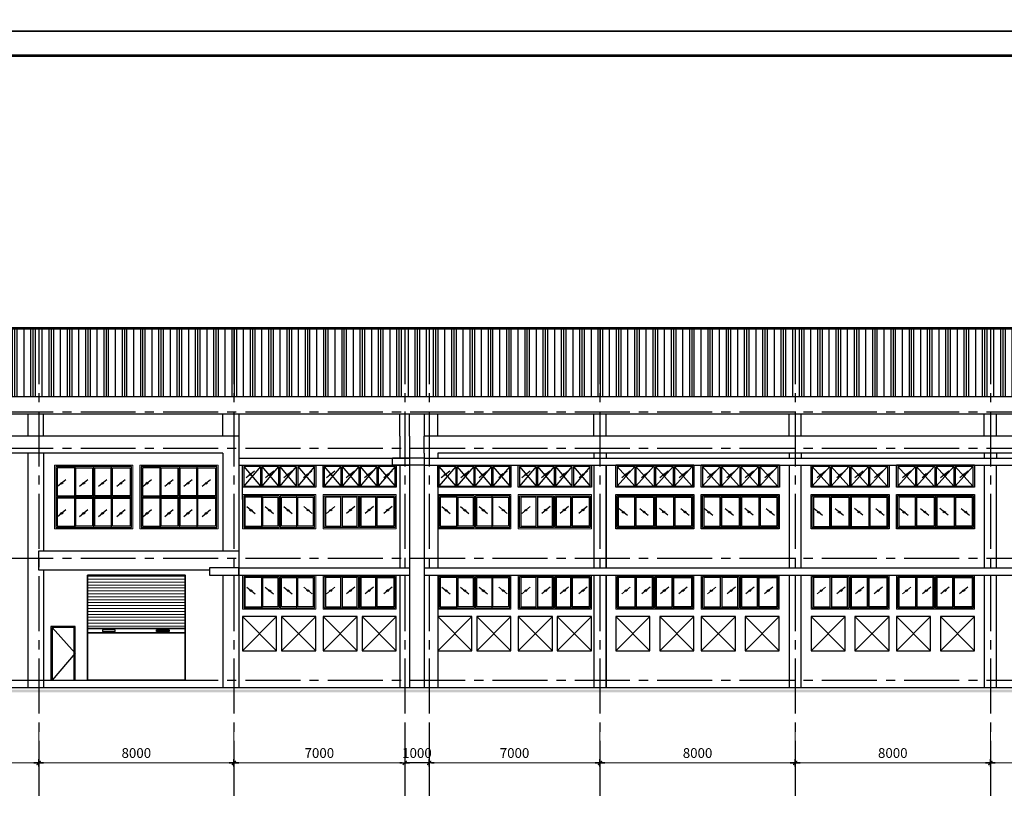
# Model space of a CAD drawing. Units: millimetres. Extents: x -88441 to 445087, y -450557 to -14390.
# Drawn here: x 67453 to 87628, y -278245 to -262168 of the extents above; entities that cross this region are included whole.
import ezdxf

# ---------------------------------------------------------------- set-up
doc = ezdxf.new("R2010")
doc.units = ezdxf.units.MM
doc.header["$PDMODE"] = 3
doc.linetypes.add('CENTER2', pattern=[1.125, 0.75, -0.125, 0.125, -0.125])
doc.linetypes.add('HIDDEN', pattern=[0.125, 0.0625, -0.0625])
for name, color, linetype in [('03', 3, 'Continuous'), ('1-H', 8, 'HIDDEN'), ('1-W', 2, 'Continuous'), ('2', 2, 'Continuous'), ('3', 3, 'Continuous'), ('A-khungten', 7, 'Continuous'), ('A_Doors', 153, 'Continuous'), ('A_Windows', 134, 'Continuous'), ('dim', 8, 'Continuous'), ('HACH', 8, 'Continuous'), ('HATCH', 8, 'Continuous'), ('KICH THUOC', 1, 'Continuous'), ('W', 1, 'Continuous')]:
    doc.layers.add(name, color=color, linetype=linetype)
for name, color, linetype, lineweight in [('CUA', 2, 'Continuous', 20), ('KT_DIM1', 252, 'Continuous', 15), ('KT_DOOR', 4, 'Continuous', 35), ('KT_HATCH1', 8, 'Continuous', 15), ('KT_MEDIUM', 2, 'Continuous', 30), ('THAY 0.3', 2, 'Continuous', 30)]:
    doc.layers.add(name, color=color, linetype=linetype, lineweight=lineweight)
doc.styles.add('DIMTEXT', font='VHELVEN.TTF')
doc.dimstyles.new('DIM 200 QA', dxfattribs={"dimscale": 100, "dimtxt": 2, "dimasz": 0.5, "dimexe": 1, "dimexo": 2, "dimgap": 1, "dimtad": 1, "dimdec": 0, "dimlfac": 2, "dimzin": 12, "dimdsep": 46, "dimtxsty": 'DIMTEXT', "dimblk": 'TICK', "dimcen": -0.09, "dimdle": 2, "dimclrd": 256, "dimclre": 252, "dimclrt": 7, "dimadec": 0, "dimazin": 3, "dimtfac": 1, "dimtdec": 0, "dimtix": 1, "dimtmove": 2, "dimatfit": 3, "dimldrblk": 'DOT', "dimfxl": 4, "dimtolj": 1, "dimtzin": 0, "dimlwd": -1, "dimlwe": -1, "dimarcsym": 0})

# ---------------------------------------------------------------- blocks, each defined once
blk = doc.blocks.new('TICK')
at = {"layer": 'KICH THUOC', "color": 1}
for p, q in [((0, 1.5), (0, -1.5)), ((-2, 0), (2, 0))]:
    blk.add_line(p, q, dxfattribs=at)
at = {"layer": 'KICH THUOC', "color": 1, "const_width": 0.505}
blk.add_lwpolyline([(-0.68, -0.68), (0.68, 0.68)], dxfattribs=at)
at = {"layer": 'KICH THUOC', "color": 1, "const_width": 0.253}
for points in [[(0.59, 0.77, -0.414214), (0.77, 0.77, -1)], [(0.77, 0.77, -0.414214), (0.77, 0.59, -1)], [(-0.77, -0.59, 0.414214), (-0.77, -0.77, 1)], [(-0.77, -0.77, 0.414214), (-0.59, -0.77, 1)]]:
    blk.add_lwpolyline(points, format="xyb", dxfattribs=at)
blk = doc.blocks.new('*D359')
at = {"layer": 'Defpoints', "color": 0, "transparency": 16777216}
for p in [(63843, -275949), (67843, -276507), (67843, -277397)]:
    blk.add_point(p, dxfattribs=at)
at = {"layer": 'KT_DIM1', "color": 252, "transparency": 16777216}
for p, q in [((63843, -276149), (63843, -277497)), ((67843, -276707), (67843, -277497))]:
    blk.add_line(p, q, dxfattribs=at)
at = {"layer": 'KT_DIM1', "transparency": 16777216}
blk.add_line((63893, -277397), (67793, -277397), dxfattribs=at)
at = {"layer": 'KT_DIM1', "transparency": 16777216, "xscale": 50, "yscale": 50, "zscale": 50, "rotation": 180}
blk.add_blockref('TICK', (63843, -277397), dxfattribs=at)
at = {"layer": 'KT_DIM1', "transparency": 16777216, "xscale": 50, "yscale": 50, "zscale": 50}
blk.add_blockref('TICK', (67843, -277397), dxfattribs=at)
at = {"layer": 'KT_DIM1', "color": 7, "transparency": 16777216, "insert": (65843, -277194), "char_height": 200, "attachment_point": 5, "style": 'DIMTEXT'}
blk.add_mtext('\\A1;8000', dxfattribs=at)
blk = doc.blocks.new('_DOT')
at = {"color": 0, "linetype": 'ByBlock'}
blk.add_line((-0.5, 0), (-1, 0), dxfattribs=at)
at = {"color": 0, "linetype": 'ByBlock', "const_width": 0.5}
blk.add_lwpolyline([(-0.25, 0, 1), (0.25, 0, 1)], format="xyb", close=True, dxfattribs=at)
blk = doc.blocks.new('*D360')
at = {"layer": 'Defpoints', "color": 0, "transparency": 16777216}
for p in [(67843, -276507), (71843, -276507), (71843, -277397)]:
    blk.add_point(p, dxfattribs=at)
at = {"layer": 'KT_DIM1', "color": 252, "transparency": 16777216}
for p, q in [((67843, -276707), (67843, -277497)), ((71843, -276707), (71843, -277497))]:
    blk.add_line(p, q, dxfattribs=at)
at = {"layer": 'KT_DIM1', "transparency": 16777216}
blk.add_line((67893, -277397), (71793, -277397), dxfattribs=at)
at = {"layer": 'KT_DIM1', "transparency": 16777216, "xscale": 50, "yscale": 50, "zscale": 50, "rotation": 180}
blk.add_blockref('TICK', (67843, -277397), dxfattribs=at)
at = {"layer": 'KT_DIM1', "transparency": 16777216, "xscale": 50, "yscale": 50, "zscale": 50}
blk.add_blockref('TICK', (71843, -277397), dxfattribs=at)
at = {"layer": 'KT_DIM1', "color": 7, "transparency": 16777216, "insert": (69843, -277194), "char_height": 200, "attachment_point": 5, "style": 'DIMTEXT'}
blk.add_mtext('\\A1;8000', dxfattribs=at)
blk = doc.blocks.new('*D361')
at = {"layer": 'Defpoints', "color": 0, "transparency": 16777216}
for p in [(71843, -276507), (75343, -276507), (75343, -277397)]:
    blk.add_point(p, dxfattribs=at)
at = {"layer": 'KT_DIM1', "color": 252, "transparency": 16777216}
for p, q in [((71843, -276707), (71843, -277497)), ((75343, -276707), (75343, -277497))]:
    blk.add_line(p, q, dxfattribs=at)
at = {"layer": 'KT_DIM1', "transparency": 16777216}
blk.add_line((71893, -277397), (75293, -277397), dxfattribs=at)
at = {"layer": 'KT_DIM1', "transparency": 16777216, "xscale": 50, "yscale": 50, "zscale": 50, "rotation": 180}
blk.add_blockref('TICK', (71843, -277397), dxfattribs=at)
at = {"layer": 'KT_DIM1', "transparency": 16777216, "xscale": 50, "yscale": 50, "zscale": 50}
blk.add_blockref('TICK', (75343, -277397), dxfattribs=at)
at = {"layer": 'KT_DIM1', "color": 7, "transparency": 16777216, "insert": (73593, -277194), "char_height": 200, "attachment_point": 5, "style": 'DIMTEXT'}
blk.add_mtext('\\A1;7000', dxfattribs=at)
blk = doc.blocks.new('*D362')
at = {"layer": 'Defpoints', "color": 0, "transparency": 16777216}
for p in [(75843, -276507), (79343, -276507), (79343, -277397)]:
    blk.add_point(p, dxfattribs=at)
at = {"layer": 'KT_DIM1', "color": 252, "transparency": 16777216}
for p, q in [((75843, -276707), (75843, -277497)), ((79343, -276707), (79343, -277497))]:
    blk.add_line(p, q, dxfattribs=at)
at = {"layer": 'KT_DIM1', "transparency": 16777216}
blk.add_line((75893, -277397), (79293, -277397), dxfattribs=at)
at = {"layer": 'KT_DIM1', "transparency": 16777216, "xscale": 50, "yscale": 50, "zscale": 50, "rotation": 180}
blk.add_blockref('TICK', (75843, -277397), dxfattribs=at)
at = {"layer": 'KT_DIM1', "transparency": 16777216, "xscale": 50, "yscale": 50, "zscale": 50}
blk.add_blockref('TICK', (79343, -277397), dxfattribs=at)
at = {"layer": 'KT_DIM1', "color": 7, "transparency": 16777216, "insert": (77593, -277194), "char_height": 200, "attachment_point": 5, "style": 'DIMTEXT'}
blk.add_mtext('\\A1;7000', dxfattribs=at)
blk = doc.blocks.new('S 3400X2200')
at = {"layer": 'A_Windows'}
for p, q in [((512, 1875), (512, 1250)), ((900, 1875), (900, 1250)), ((1262, 1875), (1262, 1250)), ((512, 1250), (512, 625)), ((900, 1250), (900, 625)), ((1262, 1250), (1262, 625)), ((1262, 1225), (1262, 625))]:
    blk.add_line(p, q, dxfattribs=at)
for points in [[(1675, 1875), (125, 1875), (125, 1250), (1675, 1250)], [(512, 1850), (150, 1850), (150, 1275), (512, 1275)], [(537, 1850), (875, 1850), (875, 1275), (537, 1275)], [(925, 1850), (1262, 1850), (1262, 1275), (925, 1275)], [(1288, 1850), (1650, 1850), (1650, 1275), (1288, 1275)], [(1675, 1250), (125, 1250), (125, 625), (1675, 625)], [(512, 1225), (150, 1225), (150, 650), (512, 650)], [(537, 1225), (875, 1225), (875, 650), (537, 650)], [(925, 1225), (1262, 1225), (1262, 650), (925, 650)], [(1288, 1225), (1650, 1225), (1650, 650), (1288, 650)]]:
    blk.add_lwpolyline(points, close=True, dxfattribs=at)
at = {"layer": 'CUA'}
for p, q in [((100, 600), (100, 1900)), ((1700, 1900), (100, 1900)), ((1700, 1900), (1700, 1225)), ((1700, 600), (1700, 1900)), ((1700, 600), (1700, 1275)), ((1700, 600), (100, 600))]:
    blk.add_line(p, q, dxfattribs=at)
at = {"layer": 'dim'}
for p, q in [((333, 1606), (162, 1466)), ((244, 1547), (215, 1523)), ((274, 1540), (245, 1516)), ((783, 1606), (612, 1466)), ((694, 1547), (665, 1523)), ((724, 1540), (695, 1516)), ((1171, 1606), (1000, 1466)), ((1081, 1547), (1053, 1523)), ((1111, 1540), (1083, 1516)), ((1546, 1606), (1375, 1466)), ((1456, 1547), (1428, 1523)), ((1486, 1540), (1458, 1516)), ((333, 985), (162, 846)), ((244, 926), (215, 903)), ((274, 919), (245, 896)), ((783, 985), (612, 846)), ((694, 926), (665, 903)), ((724, 919), (695, 896)), ((1171, 985), (1000, 846)), ((1081, 926), (1053, 903)), ((1111, 919), (1083, 896)), ((1546, 985), (1375, 846)), ((1456, 926), (1428, 903)), ((1486, 919), (1458, 896))]:
    blk.add_line(p, q, dxfattribs=at)
at = {"layer": 'KT_DOOR'}
blk.add_line((1262, 1850), (1262, 1250), dxfattribs=at)
blk = doc.blocks.new('*D647')
at = {"layer": 'Defpoints', "color": 0, "transparency": 16777216}
for p in [(75343, -276507), (75843, -276507), (75343, -277397)]:
    blk.add_point(p, dxfattribs=at)
at = {"layer": 'HACH', "color": 252, "transparency": 16777216}
for p, q in [((75343, -276707), (75343, -277497)), ((75843, -276707), (75843, -277497))]:
    blk.add_line(p, q, dxfattribs=at)
at = {"layer": 'HACH', "transparency": 16777216}
for p, q in [((75293, -277397), (75243, -277397)), ((75843, -277397), (75343, -277397)), ((75893, -277397), (75943, -277397))]:
    blk.add_line(p, q, dxfattribs=at)
at = {"layer": 'HACH', "transparency": 16777216, "xscale": 50, "yscale": 50, "zscale": 50}
blk.add_blockref('TICK', (75343, -277397), dxfattribs=at)
at = {"layer": 'HACH', "transparency": 16777216, "xscale": 50, "yscale": 50, "zscale": 50, "rotation": 180}
blk.add_blockref('TICK', (75843, -277397), dxfattribs=at)
at = {"layer": 'HACH', "color": 7, "transparency": 16777216, "insert": (75593, -277194), "char_height": 200, "attachment_point": 5, "style": 'DIMTEXT'}
blk.add_mtext('\\A1;1000', dxfattribs=at)
blk = doc.blocks.new('cua 3000a')
at = {"layer": 'A_Windows'}
for p, q in [((72612, -80097), (72612, -80747)), ((72968, -80097), (72968, -80747)), ((72993, -80097), (72993, -80747)), ((73325, -80097), (73325, -80747)), ((72304, -80316), (72475, -80456)), ((72363, -80383), (72392, -80406)), ((72393, -80376), (72422, -80399)), ((72685, -80316), (72856, -80456)), ((72745, -80383), (72773, -80406)), ((72775, -80376), (72803, -80399)), ((73066, -80316), (73237, -80456)), ((73126, -80383), (73154, -80406)), ((73156, -80376), (73184, -80399))]:
    blk.add_line(p, q, dxfattribs=at)
for points in [[(72968, -80097), (72243, -80097), (72243, -80747), (72968, -80747)], [(72993, -80747), (73693, -80747), (73693, -80097), (72993, -80097)]]:
    blk.add_lwpolyline(points, dxfattribs=at)
for points in [[(72612, -80122), (72268, -80122), (72268, -80722), (72612, -80722)], [(72637, -80122), (72943, -80122), (72943, -80722), (72637, -80722)], [(73018, -80122), (73325, -80122), (73325, -80722), (73018, -80722)], [(73350, -80122), (73668, -80122), (73668, -80722), (73350, -80722)]]:
    blk.add_lwpolyline(points, close=True, dxfattribs=at)
at = {"layer": 'CUA'}
for p, q in [((73718, -80072), (72218, -80072)), ((72218, -80772), (72218, -80072)), ((73718, -80072), (73718, -80772)), ((73718, -80772), (72218, -80772))]:
    blk.add_line(p, q, dxfattribs=at)
at = {"layer": 'KT_HATCH1'}
for p, q in [((73473, -80316), (73644, -80456)), ((73532, -80383), (73561, -80406)), ((73562, -80376), (73591, -80399))]:
    blk.add_line(p, q, dxfattribs=at)
blk = doc.blocks.new('*D649')
at = {"layer": 'Defpoints', "color": 0, "transparency": 16777216}
for p in [(79343, -276507), (83343, -276507), (83343, -277397)]:
    blk.add_point(p, dxfattribs=at)
at = {"layer": 'KT_DIM1', "color": 252, "transparency": 16777216}
for p, q in [((79343, -276707), (79343, -277497)), ((83343, -276707), (83343, -277497))]:
    blk.add_line(p, q, dxfattribs=at)
at = {"layer": 'KT_DIM1', "transparency": 16777216}
blk.add_line((79393, -277397), (83293, -277397), dxfattribs=at)
at = {"layer": 'KT_DIM1', "transparency": 16777216, "xscale": 50, "yscale": 50, "zscale": 50, "rotation": 180}
blk.add_blockref('TICK', (79343, -277397), dxfattribs=at)
at = {"layer": 'KT_DIM1', "transparency": 16777216, "xscale": 50, "yscale": 50, "zscale": 50}
blk.add_blockref('TICK', (83343, -277397), dxfattribs=at)
at = {"layer": 'KT_DIM1', "color": 7, "transparency": 16777216, "insert": (81343, -277194), "char_height": 200, "attachment_point": 5, "style": 'DIMTEXT'}
blk.add_mtext('\\A1;8000', dxfattribs=at)
blk = doc.blocks.new('*D650')
at = {"layer": 'Defpoints', "color": 0, "transparency": 16777216}
for p in [(83343, -276507), (87343, -276507), (87343, -277397)]:
    blk.add_point(p, dxfattribs=at)
at = {"layer": 'KT_DIM1', "color": 252, "transparency": 16777216}
for p, q in [((83343, -276707), (83343, -277497)), ((87343, -276707), (87343, -277497))]:
    blk.add_line(p, q, dxfattribs=at)
at = {"layer": 'KT_DIM1', "transparency": 16777216}
blk.add_line((83393, -277397), (87293, -277397), dxfattribs=at)
at = {"layer": 'KT_DIM1', "transparency": 16777216, "xscale": 50, "yscale": 50, "zscale": 50, "rotation": 180}
blk.add_blockref('TICK', (83343, -277397), dxfattribs=at)
at = {"layer": 'KT_DIM1', "transparency": 16777216, "xscale": 50, "yscale": 50, "zscale": 50}
blk.add_blockref('TICK', (87343, -277397), dxfattribs=at)
at = {"layer": 'KT_DIM1', "color": 7, "transparency": 16777216, "insert": (85343, -277194), "char_height": 200, "attachment_point": 5, "style": 'DIMTEXT'}
blk.add_mtext('\\A1;8000', dxfattribs=at)
blk = doc.blocks.new('*D651')
at = {"layer": 'Defpoints', "color": 0, "transparency": 16777216}
for p in [(87343, -276507), (91343, -276507), (91343, -277397)]:
    blk.add_point(p, dxfattribs=at)
at = {"layer": 'KT_DIM1', "color": 252, "transparency": 16777216}
for p, q in [((87343, -276707), (87343, -277497)), ((91343, -276707), (91343, -277497))]:
    blk.add_line(p, q, dxfattribs=at)
at = {"layer": 'KT_DIM1', "transparency": 16777216}
blk.add_line((87393, -277397), (91293, -277397), dxfattribs=at)
at = {"layer": 'KT_DIM1', "transparency": 16777216, "xscale": 50, "yscale": 50, "zscale": 50, "rotation": 180}
blk.add_blockref('TICK', (87343, -277397), dxfattribs=at)
at = {"layer": 'KT_DIM1', "transparency": 16777216, "xscale": 50, "yscale": 50, "zscale": 50}
blk.add_blockref('TICK', (91343, -277397), dxfattribs=at)
at = {"layer": 'KT_DIM1', "color": 7, "transparency": 16777216, "insert": (89343, -277194), "char_height": 200, "attachment_point": 5, "style": 'DIMTEXT'}
blk.add_mtext('\\A1;8000', dxfattribs=at)
blk = doc.blocks.new('cs1400x3200')
at = {"layer": 'A_Windows'}
for p, q in [((419, 1275), (419, 625)), ((800, 1275), (800, 625)), ((825, 1275), (825, 625)), ((1181, 1275), (1181, 625)), ((1181, 1250), (1181, 625)), ((136, 1056), (307, 916)), ((517, 1056), (688, 916)), ((898, 1056), (1069, 916)), ((195, 990), (224, 966)), ((225, 997), (254, 973)), ((576, 990), (605, 966)), ((606, 997), (635, 973)), ((958, 990), (986, 966)), ((988, 997), (1016, 973))]:
    blk.add_line(p, q, dxfattribs=at)
for points in [[(800, 1275), (25, 1275), (25, 625), (800, 625)], [(825, 625), (1575, 625), (1575, 1275), (825, 1275)]]:
    blk.add_lwpolyline(points, dxfattribs=at)
for points in [[(419, 1250), (50, 1250), (50, 650), (419, 650)], [(444, 1250), (775, 1250), (775, 650), (444, 650)], [(850, 1250), (1181, 1250), (1181, 650), (850, 650)], [(1206, 1250), (1550, 1250), (1550, 650), (1206, 650)]]:
    blk.add_lwpolyline(points, close=True, dxfattribs=at)
at = {"layer": 'CUA'}
for p, q in [((1600, 1300), (0, 1300)), ((0, 600), (0, 1300)), ((1600, 1300), (1600, 600)), ((1600, 600), (0, 600))]:
    blk.add_line(p, q, dxfattribs=at)
at = {"layer": 'KT_HATCH1'}
for p, q in [((1304, 1056), (1475, 916)), ((1364, 990), (1392, 966)), ((1394, 997), (1422, 973))]:
    blk.add_line(p, q, dxfattribs=at)
blk = doc.blocks.new('CUA 900X3000')
at = {"layer": '1-W'}
for p, q in [((72627, -266070), (72627, -265620)), ((74127, -265620), (72627, -265620)), ((74127, -265620), (74127, -266070)), ((74127, -266070), (72627, -266070))]:
    blk.add_line(p, q, dxfattribs=at)
at = {"layer": 'dim'}
for p, q in [((72995, -265645), (72652, -266045)), ((72652, -265645), (72995, -266045)), ((73364, -265645), (73020, -266045)), ((73020, -265645), (73364, -266045)), ((73727, -265645), (73389, -266045)), ((73389, -265645), (73727, -266045)), ((74102, -265645), (73758, -266045)), ((73758, -265645), (74102, -266045)), ((72872, -265738), (72701, -265877)), ((72783, -265797), (72754, -265820)), ((72813, -265804), (72784, -265827)), ((73272, -265738), (73101, -265877)), ((73183, -265797), (73154, -265820)), ((73213, -265804), (73184, -265827)), ((73647, -265738), (73476, -265877)), ((73558, -265797), (73529, -265820)), ((73588, -265804), (73559, -265827)), ((74047, -265738), (73876, -265877)), ((73958, -265797), (73929, -265820)), ((73988, -265804), (73959, -265827))]:
    blk.add_line(p, q, dxfattribs=at)
at = {"layer": 'W'}
for p, q in [((72995, -265645), (72995, -266045)), ((73020, -265645), (73020, -266045)), ((73364, -265645), (73364, -266045)), ((73389, -265645), (73389, -266045)), ((73727, -265645), (73727, -266045)), ((73758, -265645), (73758, -266045))]:
    blk.add_line(p, q, dxfattribs=at)
for points in [[(72995, -265645), (72652, -265645), (72652, -266045), (72995, -266045)], [(73364, -265645), (73020, -265645)], [(73727, -265645), (73389, -265645)], [(73758, -266045), (74102, -266045), (74102, -265645), (73758, -265645)], [(73020, -266045), (73364, -266045)], [(73389, -266045), (73727, -266045)]]:
    blk.add_lwpolyline(points, dxfattribs=at)
blk = doc.blocks.new('A')
at = {"layer": '1-W'}
for p, q in [((0, 450), (1600, 450)), ((0, 450), (0, 0)), ((1600, 0), (1600, 450)), ((0, 0), (1600, 0))]:
    blk.add_line(p, q, dxfattribs=at)
at = {"layer": 'dim'}
for p, q in [((38, 425), (400, 25)), ((400, 425), (38, 25)), ((425, 425), (788, 25)), ((788, 425), (425, 25)), ((825, 425), (1187, 25)), ((1187, 425), (825, 25)), ((1212, 425), (1575, 25)), ((1575, 425), (1212, 25)), ((129, 332), (300, 193)), ((189, 266), (217, 243)), ((219, 273), (247, 250)), ((529, 332), (700, 193)), ((589, 266), (617, 243)), ((619, 273), (647, 250)), ((904, 332), (1075, 193)), ((964, 266), (992, 243)), ((994, 273), (1022, 250)), ((1304, 332), (1475, 193)), ((1364, 266), (1392, 243)), ((1394, 273), (1422, 250))]:
    blk.add_line(p, q, dxfattribs=at)
at = {"layer": 'W'}
for p, q in [((400, 425), (400, 25)), ((425, 425), (425, 25)), ((788, 425), (788, 25)), ((812, 425), (812, 25)), ((1187, 425), (1187, 25)), ((1187, 425), (1187, 25)), ((1212, 425), (1212, 25))]:
    blk.add_line(p, q, dxfattribs=at)
for points in [[(400, 25), (25, 25), (25, 425), (400, 425)], [(425, 425), (788, 425)], [(812, 425), (1187, 425)], [(1212, 425), (1575, 425), (1575, 25), (1212, 25)], [(788, 25), (425, 25)], [(1187, 25), (812, 25)]]:
    blk.add_lwpolyline(points, dxfattribs=at)
blk = doc.blocks.new('w1400')
at = {"layer": '2'}
blk.add_lwpolyline([(1650, 700), (50, 700), (50, 0), (1650, 0)], close=True, dxfattribs=at)
at = {"layer": 'A_Doors'}
for p, q in [((461, 675), (461, 25)), ((850, 675), (850, 25)), ((1237, 675), (1237, 25)), ((1237, 650), (1237, 25))]:
    blk.add_line(p, q, dxfattribs=at)
for points in [[(1625, 675), (75, 675), (75, 25), (1625, 25)], [(436, 650), (100, 650), (100, 50), (436, 50)], [(461, 650), (825, 650), (825, 50), (461, 50)], [(1237, 650), (875, 650), (875, 50), (1237, 50)], [(1262, 650), (1600, 650), (1600, 50), (1262, 50)]]:
    blk.add_lwpolyline(points, close=True, dxfattribs=at)
at = {"layer": 'dim'}
for p, q in [((321, 418), (150, 279)), ((758, 422), (587, 283)), ((1158, 417), (987, 277)), ((1583, 416), (1412, 276)), ((231, 359), (203, 336)), ((261, 352), (233, 329)), ((669, 363), (640, 340)), ((699, 356), (670, 333)), ((1069, 358), (1040, 334)), ((1099, 351), (1070, 327)), ((1494, 357), (1465, 333)), ((1524, 350), (1495, 326))]:
    blk.add_line(p, q, dxfattribs=at)

msp = doc.modelspace()

# ---------------------------------------------------------------- hatches: boundary and pattern name
at = {"layer": 'HACH', "ltscale": 10}
h = msp.add_hatch(dxfattribs=at)
h.set_pattern_fill('PLASTI', color=256, scale=1500, angle=90, style=0)
h.set_pattern_definition([(90, (820682.23, -382319.64), (375, 2e-14), []), (90, (820729.1, -382319.64), (375, 2e-14), []), (90, (820776, -382319.64), (375, 2e-14), []), (90, (820916.6, -382319.64), (375, 2e-14), [])])
h.paths.add_polyline_path([(108893.26, -268507.69), (105143.26, -268507.69), (105143.26, -269893.95), (108893.26, -269893.95)])
h.paths.add_polyline_path([(97643.26, -268507.69), (92143.26, -268507.69), (92143.26, -269893.95), (97643.26, -269893.95)])
h.paths.add_polyline_path([(92143.26, -268507.69), (88243.26, -268507.69), (88243.26, -269893.95), (92143.26, -269893.95)])
h.paths.add_polyline_path([(88243.26, -268507.69), (84343.26, -268507.69), (84343.26, -269893.95), (88243.26, -269893.95)])
h.paths.add_polyline_path([(84343.26, -268507.69), (80443.26, -268507.69), (80443.26, -269893.95), (84343.26, -269893.95)])
h.paths.add_polyline_path([(80443.26, -268507.69), (76543.26, -268507.69), (76543.26, -269893.95), (80443.26, -269893.95)])
h.paths.add_polyline_path([(76543.26, -268507.69), (72643.26, -268507.69), (72643.26, -269893.95), (76543.26, -269893.95)])
h.paths.add_polyline_path([(72143.26, -268507.69), (68243.26, -268507.69), (68243.26, -269893.95), (72143.26, -269893.95)])
h.paths.add_polyline_path([(72643.26, -268507.69), (72143.26, -268507.69), (72143.26, -269893.95), (72643.26, -269893.95)])
h.paths.add_polyline_path([(68243.26, -268507.69), (64343.26, -268507.69), (64343.26, -269893.95), (68243.26, -269893.95)])
h.paths.add_polyline_path([(51993.26, -268507.69), (51993.26, -269893.95), (56543.26, -269893.95), (56543.26, -268507.69)])
h.paths.add_polyline_path([(123693.26, -269893.95), (123693.26, -268507.69), (108893.26, -268507.69), (108893.26, -269893.95)])
h.paths.add_polyline_path([(63993.26, -269893.95), (64343.26, -269893.95), (64343.26, -268507.69), (60443.26, -268507.69), (60443.26, -269893.95)])
h.paths.add_polyline_path([(59618.26, -269893.95), (60443.26, -269893.95), (60443.26, -268507.69), (56543.26, -268507.69), (56543.26, -269893.95)])
h.paths.add_polyline_path([(101393.48, -269893.95), (104303.48, -269893.95), (104303.26, -269893.95), (105143.26, -269893.95), (105143.26, -268507.69), (101393.26, -268507.69)])
h.paths.add_polyline_path([(99928.26, -269893.95), (101393.26, -269893.95), (101393.26, -268507.69), (97643.26, -268507.69), (97643.26, -269893.95)])
at = {"layer": 'KT_HATCH1'}
h = msp.add_hatch(dxfattribs=at)
h.set_pattern_fill('_USER', color=256, scale=60, style=0, pattern_type=0)
h.set_pattern_definition([(7e-15, (79187.596, -556352.506), (0, 60), [])])
h.paths.add_polyline_path([(68843.26, -273548.95), (68843.26, -274639.01), (70843.26, -274639.01), (70843.26, -273548.95)])

# ---------------------------------------------------------------- linework, layer by layer
at = {"layer": '03', "ltscale": 10}
msp.add_solid([(45824.81, -275898.95), (113851.1, -275898.95), (45822.82, -275948.95), (125467.76, -275948.95)], dxfattribs=at)
at = {"layer": '1-H', "linetype": 'CENTER2', "ltscale": 1500}
for p, q in [((67843.26, -268507.69), (67843.26, -278192.43)), ((71843.26, -268507.69), (71843.26, -278192.43)), ((75343.26, -268507.69), (75343.26, -278192.43)), ((75843.26, -268507.69), (75843.26, -278192.43)), ((79343.26, -268507.69), (79343.26, -278192.43)), ((83343.26, -268507.69), (83343.26, -278192.43)), ((87343.26, -268507.69), (87343.26, -278192.43)), ((48454.18, -270200.73), (125467.76, -270198.95)), ((48454.18, -270948.95), (125467.76, -270948.95)), ((48454.18, -273198.95), (125467.76, -273198.95)), ((48454.18, -275698.95), (125467.76, -275698.95))]:
    msp.add_line(p, q, dxfattribs=at)
at = {"layer": '2', "ltscale": 2}
for p, q in [((67843.26, -270248.95), (67843.26, -270698.95)), ((71843.26, -270248.95), (71843.26, -270698.95)), ((45843.67, -275848.95), (125467.76, -275848.95))]:
    msp.add_line(p, q, dxfattribs=at)
for points in [[(72718.26, -274398.88), (72018.26, -274398.88), (72018.26, -275098.95), (72718.26, -275098.95)], [(73518.26, -274398.95), (72818.26, -274398.95), (72818.26, -275098.88), (73518.26, -275098.88)], [(74368.26, -274398.75), (73668.26, -274398.75), (73668.26, -275098.81), (74368.26, -275098.81)], [(75168.26, -274398.81), (74468.26, -274398.81), (74468.26, -275098.75), (75168.26, -275098.75)], [(76718.26, -274398.88), (76018.26, -274398.88), (76018.26, -275098.95), (76718.26, -275098.95)], [(77518.26, -274398.95), (76818.26, -274398.95), (76818.26, -275098.88), (77518.26, -275098.88)], [(78368.26, -274398.75), (77668.26, -274398.75), (77668.26, -275098.81), (78368.26, -275098.81)], [(79168.26, -274398.81), (78468.26, -274398.81), (78468.26, -275098.75), (79168.26, -275098.75)], [(80368.26, -274398.88), (79668.26, -274398.88), (79668.26, -275098.95), (80368.26, -275098.95)], [(81268.26, -274398.95), (80568.26, -274398.95), (80568.26, -275098.88), (81268.26, -275098.88)], [(82118.26, -274398.75), (81418.26, -274398.75), (81418.26, -275098.81), (82118.26, -275098.81)], [(83018.26, -274398.81), (82318.26, -274398.81), (82318.26, -275098.75), (83018.26, -275098.75)], [(84368.26, -274398.88), (83668.26, -274398.88), (83668.26, -275098.95), (84368.26, -275098.95)], [(85268.26, -274398.95), (84568.26, -274398.95), (84568.26, -275098.88), (85268.26, -275098.88)], [(86118.26, -274398.75), (85418.26, -274398.75), (85418.26, -275098.81), (86118.26, -275098.81)], [(87018.26, -274398.81), (86318.26, -274398.81), (86318.26, -275098.75), (87018.26, -275098.75)]]:
    msp.add_lwpolyline(points, close=True, dxfattribs=at)
at = {"layer": '3'}
for p, q in [((67618.26, -270248.95), (67618.26, -270698.95)), ((67943.26, -270698.95), (67943.26, -270248.95)), ((71618.26, -270698.95), (71618.26, -270248.95)), ((71943.26, -270248.95), (71943.26, -270698.95)), ((75243.26, -270698.95), (75243.26, -270248.95)), ((75443.26, -270698.95), (75443.26, -270248.95)), ((75743.26, -270248.95), (75743.26, -270698.95)), ((76018.26, -270698.95), (76018.26, -270248.95)), ((79218.26, -270698.95), (79218.26, -270248.95)), ((79468.26, -270698.95), (79468.26, -270248.95)), ((83218.26, -270698.95), (83218.26, -270248.95)), ((83468.26, -270698.95), (83468.26, -270248.95)), ((87218.26, -270698.95), (87218.26, -270248.95)), ((87468.26, -270698.95), (87468.26, -270248.95)), ((71943.26, -270698.95), (63943.26, -270698.95)), ((71943.26, -270698.95), (71943.26, -271048.95)), ((75243.26, -270698.95), (75243.26, -271148.95)), ((75443.26, -270698.95), (75443.26, -273548.95)), ((104053.26, -270698.95), (75743.26, -270698.95)), ((75743.26, -271048.95), (75743.26, -270698.95)), ((71618.26, -271048.95), (63943.26, -271048.95)), ((67618.26, -271048.95), (67618.26, -275848.95)), ((67943.26, -271048.95), (67943.26, -273048.95)), ((71618.26, -271048.95), (71618.26, -273048.95)), ((71943.26, -271048.95), (71943.26, -275848.95)), ((71943.26, -271148.95), (75443.26, -271148.95)), ((75093.26, -271298.95), (75093.26, -271148.95)), ((75743.26, -271148.95), (75093.26, -271148.95)), ((75743.26, -271048.95), (75743.26, -275848.95)), ((75743.26, -271148.95), (99468.26, -271148.95)), ((75743.26, -271148.95), (75743.26, -271298.95)), ((76018.26, -271048.95), (76018.26, -271148.95)), ((99218.26, -271048.95), (76018.26, -271048.95)), ((79218.26, -271048.95), (79218.26, -271148.95)), ((79468.26, -271048.95), (79468.26, -271148.95)), ((83218.26, -271048.95), (83218.26, -271148.95)), ((83468.26, -271048.95), (83468.26, -271148.95)), ((87218.26, -271048.95), (87218.26, -271148.95)), ((87468.26, -271048.95), (87468.26, -271148.95)), ((71943.26, -271298.95), (75443.26, -271298.95)), ((75743.26, -271298.95), (75093.26, -271298.95)), ((75243.26, -271298.95), (75243.26, -273398.95)), ((75743.26, -271298.95), (99468.26, -271298.95)), ((76018.26, -271298.95), (76018.26, -273398.95)), ((79218.26, -271298.95), (79218.26, -273398.95)), ((79468.26, -271298.95), (79468.26, -273398.95)), ((79468.26, -273398.95), (79468.26, -271298.95)), ((83218.26, -271298.95), (83218.26, -273398.95)), ((83468.26, -273398.95), (83468.26, -271298.95)), ((87218.26, -271298.95), (87218.26, -273398.95)), ((87468.26, -273398.95), (87468.26, -271298.95)), ((67943.26, -273448.95), (67943.26, -275848.95)), ((71618.26, -273548.95), (71618.26, -275848.95)), ((71943.26, -273398.95), (75443.26, -273398.95)), ((71943.26, -273398.95), (71943.26, -273548.95)), ((71943.26, -273548.95), (75443.26, -273548.95)), ((75243.26, -273548.95), (75243.26, -275848.95)), ((75443.26, -273548.95), (75443.26, -275848.95)), ((75743.26, -273398.95), (99468.26, -273398.95)), ((75743.26, -273398.95), (80093.26, -273398.95)), ((75743.26, -273548.95), (99468.26, -273548.95)), ((75743.26, -273548.95), (80093.26, -273548.95)), ((76018.26, -273548.88), (76018.26, -275848.95)), ((79218.26, -273548.95), (79218.26, -275848.95)), ((79468.26, -273548.95), (79468.26, -275848.95)), ((79468.26, -275848.95), (79468.26, -273548.95)), ((83218.26, -273548.95), (83218.26, -275848.95)), ((83468.26, -275848.95), (83468.26, -273548.95)), ((87218.26, -273548.95), (87218.26, -275848.95)), ((87468.26, -275848.95), (87468.26, -273548.95))]:
    msp.add_line(p, q, dxfattribs=at)
msp.add_lwpolyline([(71843.35, -273548.95), (71943.35, -273548.95), (71943.35, -273398.95), (71343.35, -273398.95), (71343.35, -273548.95), (71943.35, -273548.95)], dxfattribs=at)
at = {"layer": 'A-khungten', "color": 154, "lineweight": 70, "ltscale": 10, "const_width": 50}
msp.add_lwpolyline([(39941.16, -262905.56), (139646.92, -262905.56), (139646.92, -318905.04), (39941.16, -318905.04)], close=True, dxfattribs=at)
at = {"layer": 'Defpoints', "ltscale": 100}
for points in [[(37941.16, -205405.3), (140146.92, -205405.3), (140146.92, -262405.3), (37941.16, -262405.3)], [(37941.16, -262405.3), (140146.92, -262405.3), (140146.92, -319405.3), (37941.16, -319405.3)]]:
    msp.add_lwpolyline(points, close=True, dxfattribs=at)
at = {"layer": 'dim'}
for points in [[(69149.67, -274703.43), (69409.1, -274703.43), (69409.1, -274667.28), (69149.67, -274667.28)], [(70513.42, -274703.43), (70253.99, -274703.43), (70253.99, -274667.28), (70513.42, -274667.28)]]:
    msp.add_lwpolyline(points, close=True, dxfattribs=at)
at = {"layer": 'HACH'}
for p, q in [((72018.26, -271998.88), (72018.26, -271446.13)), ((68843.26, -275698.95), (68843.26, -274571.69)), ((67843.26, -275698.95), (68843.26, -275698.95))]:
    msp.add_line(p, q, dxfattribs=at)
at = {"layer": 'HATCH', "ltscale": 10}
for p, q in [((68118.26, -274623.95), (68593.26, -275148.95)), ((68593.26, -275148.95), (68118.26, -275698.95))]:
    msp.add_line(p, q, dxfattribs=at)
at = {"layer": 'KT_DIM1'}
for p, q in [((72018.26, -274398.88), (72718.26, -275098.95)), ((72718.26, -274398.88), (72018.26, -275098.95)), ((72818.26, -274398.95), (73518.26, -275099.01)), ((73518.26, -274398.95), (72818.26, -275099.01)), ((73668.26, -274398.75), (74368.26, -275098.81)), ((74368.26, -274398.75), (73668.26, -275098.81)), ((74468.26, -274398.81), (75168.26, -275098.88)), ((75168.26, -274398.81), (74468.26, -275098.88)), ((76018.26, -274398.88), (76718.26, -275098.95)), ((76718.26, -274398.88), (76018.26, -275098.95)), ((76818.26, -274398.95), (77518.26, -275099.01)), ((77518.26, -274398.95), (76818.26, -275099.01)), ((77668.26, -274398.75), (78368.26, -275098.81)), ((78368.26, -274398.75), (77668.26, -275098.81)), ((78468.26, -274398.81), (79168.26, -275098.88)), ((79168.26, -274398.81), (78468.26, -275098.88)), ((79668.26, -274398.88), (80368.26, -275098.95)), ((80368.26, -274398.88), (79668.26, -275098.95)), ((80568.26, -274398.95), (81268.26, -275099.01)), ((81268.26, -274398.95), (80568.26, -275099.01)), ((81418.26, -274398.75), (82118.26, -275098.81)), ((82118.26, -274398.75), (81418.26, -275098.81)), ((82318.26, -274398.81), (83018.26, -275098.88)), ((83018.26, -274398.81), (82318.26, -275098.88)), ((83668.26, -274398.88), (84368.26, -275098.95)), ((84368.26, -274398.88), (83668.26, -275098.95)), ((84568.26, -274398.95), (85268.26, -275099.01)), ((85268.26, -274398.95), (84568.26, -275099.01)), ((85418.26, -274398.75), (86118.26, -275098.81)), ((86118.26, -274398.75), (85418.26, -275098.81)), ((86318.26, -274398.81), (87018.26, -275098.88)), ((87018.26, -274398.81), (86318.26, -275098.88))]:
    msp.add_line(p, q, dxfattribs=at)
at = {"layer": 'KT_DOOR'}
for p, q in [((68843.26, -274639.01), (70843.26, -274639.01)), ((68843.26, -274728.67), (70843.26, -274728.67))]:
    msp.add_line(p, q, dxfattribs=at)
msp.add_lwpolyline([(68843.26, -273548.95), (70843.26, -273548.95), (70843.26, -275698.95), (68843.26, -275698.95)], close=True, dxfattribs=at)
at = {"layer": 'KT_HATCH1'}
msp.add_line((67843.26, -275698.95), (68093.26, -275698.95), dxfattribs=at)
at = {"layer": 'KT_MEDIUM', "color": 7, "ltscale": 10}
for p, q in [((123693.26, -268482.69), (51993.26, -268482.69)), ((123693.26, -268507.69), (51993.26, -268507.69)), ((104303.26, -269893.95), (63993.26, -269893.95)), ((104303.26, -270248.95), (63993.26, -270248.95))]:
    msp.add_line(p, q, dxfattribs=at)
at = {"layer": 'KT_MEDIUM', "color": 6, "ltscale": 10}
for p, q in [((67843.26, -273048.95), (71943.26, -273048.95)), ((67843.26, -273448.95), (67843.26, -273048.95)), ((71943.26, -273048.95), (71943.26, -273398.95)), ((71343.35, -273448.95), (67843.26, -273448.95))]:
    msp.add_line(p, q, dxfattribs=at)
at = {"layer": 'THAY 0.3'}
msp.add_lwpolyline([(68593.26, -274598.95), (68093.26, -274598.95), (68093.26, -275698.95), (68593.26, -275698.95)], close=True, dxfattribs=at)
msp.add_lwpolyline([(68568.26, -275698.95), (68568.26, -274623.95), (68118.26, -274623.95), (68118.26, -275698.95)], dxfattribs=at)

# ---------------------------------------------------------------- block references
at = {"xscale": -1}
for p in [(81318.05, -272598.88), (83068.26, -272598.88), (85318.05, -272599.11), (87068.05, -272598.95)]:
    msp.add_blockref('w1400', p, dxfattribs=at)
at = {"layer": 'HACH'}
for p in [(-200, -191826.74), (3800, -191826.74), (-200, -193476.67), (3800, -193476.67)]:
    msp.add_blockref('cua 3000a', p, dxfattribs=at)
at = {"layer": 'HACH', "xscale": -1}
for p in [(147386.52, -191826.74), (151386.52, -191826.74), (147386.52, -193476.67), (151386.52, -193476.67)]:
    msp.add_blockref('cua 3000a', p, dxfattribs=at)
at = {"layer": 'KT_DIM1', "ltscale": 10}
for p in [(68068.26, -273198.95), (69818.26, -273198.95)]:
    msp.add_blockref('S 3400X2200', p, dxfattribs=at)
at = {"layer": 'KT_DIM1', "xscale": -1}
for name, p in [('A', (81268.26, -271748.95)), ('A', (83018.47, -271748.95)), ('A', (85268.26, -271749.18)), ('A', (87018.26, -271749.01)), ('cs1400x3200', (81268.26, -274848.94)), ('cs1400x3200', (83018.26, -274849.01)), ('cs1400x3200', (85268.26, -274848.94)), ('cs1400x3200', (87018.26, -274849.01))]:
    msp.add_blockref(name, p, dxfattribs=at)
at = {"layer": 'KT_HATCH1'}
for p in [(-608.37, -5679.41), (1041.63, -5679.41), (3391.63, -5679.41), (5041.63, -5679.41)]:
    msp.add_blockref('CUA 900X3000', p, dxfattribs=at)

# ---------------------------------------------------------------- dimensions: what is measured, and where the dimension line sits
at = {"layer": 'HACH'}
dim = msp.add_linear_dim(base=(75343.26, -277397.14), p1=(75843.26, -276506.89), p2=(75343.26, -276506.89), dimstyle='DIM 200 QA', dxfattribs=at)
dim.commit()
dim.dimension.update_dxf_attribs({"geometry": '*D647', "text_midpoint": (75593.26, -277194.35)})
at = {"layer": 'KT_DIM1'}
for base, p1, p2, picture, middle in [((67843.26, -277397.14), (63843.26, -275948.95), (67843.26, -276506.89), '*D359', (65843.26, -277194.35)), ((71843.26, -277397.14), (67843.26, -276506.89), (71843.26, -276506.89), '*D360', (69843.26, -277194.35)), ((75343.26, -277397.14), (71843.26, -276506.89), (75343.26, -276506.89), '*D361', (73593.26, -277194.35)), ((79343.26, -277397.14), (75843.26, -276506.89), (79343.26, -276506.89), '*D362', (77593.26, -277194.35)), ((83343.26, -277397.03), (79343.26, -276506.89), (83343.26, -276506.89), '*D649', (81343.26, -277194.25)), ((87343.26, -277397.03), (83343.26, -276506.89), (87343.26, -276506.89), '*D650', (85343.26, -277194.25)), ((91343.26, -277397.03), (87343.26, -276506.89), (91343.26, -276506.89), '*D651', (89343.26, -277194.25))]:
    dim = msp.add_linear_dim(base=base, p1=p1, p2=p2, dimstyle='DIM 200 QA', dxfattribs=at)
    dim.commit()
    dim.dimension.update_dxf_attribs({"geometry": picture, "text_midpoint": middle})

doc.saveas('drawing.dxf')
